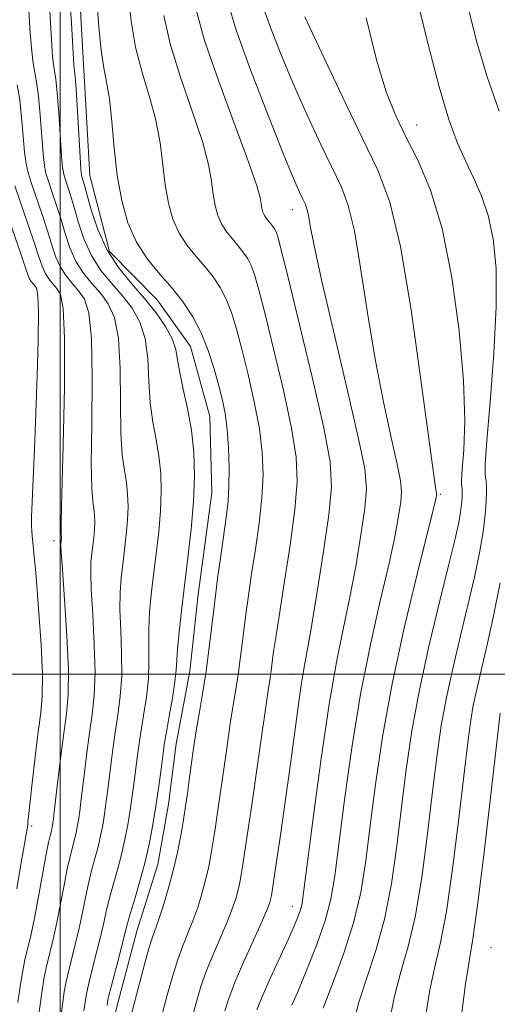
# Model space of a CAD drawing. Extents: x 2052300 to 2055200, y 344800 to 347700.
# Drawn here: x 2053991 to 2054094, y 346429 to 346641 of the extents above; entities that cross this region are included whole.
import ezdxf

# ---------------------------------------------------------------- set-up
doc = ezdxf.new("R2010")
doc.units = 0
doc.header["$MEASUREMENT"] = 0
for name, color, linetype, lineweight in [('32000', 7, 'Continuous', 0), ('DTM HARD BREAKLINE', 7, 'Continuous', 0), ('DTM SPOT ELEVATION', 2, 'Continuous', 13), ('INDEX CONTOUR', 41, 'Continuous', 13), ('INTERMEDIATE CONTOUR', 44, 'Continuous', 0)]:
    doc.layers.add(name, color=color, linetype=linetype, lineweight=lineweight)

msp = doc.modelspace()

# ---------------------------------------------------------------- linework, layer by layer
at = {"layer": '32000', "flags": 128}
for points in [[(2054000, 345000), (2054000, 347500)], [(2052500, 346500), (2055000, 346500)]]:
    msp.add_lwpolyline(points, dxfattribs=at)
at = {"layer": 'DTM HARD BREAKLINE'}
msp.add_polyline3d([(2054001.29, 346752.9, 1001.86), (2054005.89, 346727.54, 1000.68), (2054000.7, 346678.55, 1003.05), (2054003.82, 346653.23, 1003.05), (2054005.11, 346630.1, 1003.05), (2054006.38, 346607.41, 1003.05), (2054010.6, 346591.04, 1003.05), (2054020.88, 346580.6, 1003.05), (2054028.04, 346570.53, 1003.05), (2054032.22, 346555.49, 1003.05), (2054032.66, 346539.02, 1003.05), (2054029.69, 346517.13, 1003.05), (2054027.92, 346500.6, 1003.05), (2054025, 346484.94, 1003.05), (2054023.35, 346471.99, 1003.05), (2054021.03, 346459.01, 1003.05), (2054016.53, 346444.65, 1003.05), (2054012.49, 346429.41, 1003.05), (2054007.66, 346410.58, 1003.05)], dxfattribs=at)
at = {"layer": 'DTM SPOT ELEVATION'}
for p in [(2054076.75, 346618.25, 987.22), (2054050, 346600, 994.69), (2054081.85, 346538.7, 989.79), (2053998.67, 346528.72, 1012.45), (2054050, 346500, 996.67), (2053993.84, 346467.3, 1013.66), (2054050, 346450, 994.65), (2054092.74, 346441.07, 980.8)]:
    msp.add_point(p, dxfattribs=at)
at = {"layer": 'INDEX CONTOUR'}
for points in [[(2054021.626, 346425.417, 1000), (2054023.049, 346430.852, 1000), (2054024.225, 346435.081, 1000), (2054025.302, 346438.493, 1000), (2054026.397, 346441.443, 1000), (2054027.504, 346444.168, 1000), (2054028.584, 346446.875, 1000), (2054029.5999, 346449.719, 1000), (2054030.521, 346452.657, 1000), (2054031.317, 346455.592, 1000), (2054031.983, 346458.532, 1000), (2054032.604, 346461.892, 1000), (2054033.291, 346466.19, 1000), (2054034.112, 346471.688, 1000), (2054034.9699, 346477.615, 1000), (2054035.723, 346482.944, 1000), (2054036.683, 346489.8661, 1000), (2054037.062, 346492.375, 1000), (2054037.942, 346497.62, 1000), (2054038.375, 346500.389, 1000), (2054038.758, 346503.229, 1000), (2054039.504, 346509.407, 1000), (2054039.956, 346512.932, 1000), (2054040.509, 346516.928, 1000), (2054041.195, 346521.559, 1000), (2054042.01, 346526.877, 1000), (2054042.809, 346532.5059, 1000), (2054043.414, 346537.963, 1000), (2054043.667, 346542.928, 1000), (2054043.501, 346547.731, 1000), (2054042.871, 346552.865, 1000), (2054041.78, 346558.63, 1000), (2054040.434, 346564.553, 1000), (2054039.086, 346569.9709, 1000), (2054037.922, 346574.373, 1000), (2054036.857, 346577.8761, 1000), (2054035.736, 346580.755, 1000), (2054034.43, 346583.259, 1000), (2054032.91, 346585.538, 1000), (2054031.1739, 346587.717, 1000), (2054029.253, 346589.923, 1000), (2054027.329, 346592.286, 1000), (2054025.616, 346594.9369, 1000), (2054024.283, 346597.9859, 1000), (2054023.304, 346601.462, 1000), (2054022.606, 346605.376, 1000), (2054022.085, 346609.716, 1000), (2054021.506, 346614.395, 1000), (2054020.603, 346619.305, 1000), (2054019.219, 346624.365, 1000), (2054017.6309, 346629.594, 1000), (2054016.227, 346635.035, 1000), (2054015.287, 346640.646, 1000), (2054014.6781, 346646.037, 1000)], [(2054056.594, 346428.005, 990), (2054058.603, 346433.254, 990), (2054060.988, 346439.642, 990), (2054063.165, 346446.398, 990), (2054064.705, 346452.981, 990), (2054065.786, 346459.766, 990), (2054066.739, 346467.356, 990), (2054067.867, 346476.242, 990), (2054069.376, 346486.4529, 990), (2054071.443, 346497.907, 990), (2054074.114, 346510.22, 990), (2054076.894, 346521.817, 990), (2054080.43, 346535.925, 990), (2054080.933, 346538.016, 990), (2054081.038, 346538.551, 990), (2054081.0551, 346538.759, 990), (2054081.037, 346538.977, 990), (2054080.8, 346540.204, 990), (2054080.335, 346543.334, 990), (2054079.34, 346550.712, 990), (2054077.67, 346563.374, 990), (2054075.536, 346578.458, 990), (2054073.237, 346592.131, 990), (2054070.95, 346601.637, 990), (2054068.361, 346608.541, 990), (2054065.036, 346615.487, 990), (2054060.773, 346624.324, 990), (2054056.314, 346633.724, 990), (2054052.636, 346641.563, 990)], [(2053995.202, 346425.094, 1010), (2053995.737, 346429.3, 1010), (2053996.163, 346432.3769, 1010), (2053996.567, 346434.737, 1010), (2053997.057, 346437.001, 1010), (2053998.476, 346442.869, 1010), (2053999.292, 346446.523, 1010), (2054000.093, 346450.545, 1010), (2054000.848, 346454.541, 1010), (2054001.536, 346458.041, 1010), (2054002.141, 346460.707, 1010), (2054003.094, 346464.361, 1010), (2054003.448, 346465.909, 1010), (2054003.7371, 346467.4219, 1010), (2054003.981, 346468.916, 1010), (2054004.205, 346470.47, 1010), (2054004.453, 346472.406, 1010), (2054005.207, 346478.795, 1010), (2054005.727, 346483.068, 1010), (2054006.301, 346487.3631, 1010), (2054006.875, 346491.322, 1010), (2054007.326, 346495.417, 1010), (2054007.51, 346500.322, 1010), (2054007.345, 346506.402, 1010), (2054006.994, 346512.769, 1010), (2054006.675, 346518.226, 1010), (2054006.562, 346521.898, 1010), (2054006.631, 346524.2151, 1010), (2054006.807, 346525.932, 1010), (2054007.023, 346527.661, 1010), (2054007.229, 346529.442, 1010), (2054007.381, 346531.169, 1010), (2054007.441, 346532.763, 1010), (2054007.399, 346534.239, 1010), (2054007.2521, 346535.635, 1010), (2054007.017, 346537.198, 1010), (2054006.792, 346540.008, 1010), (2054006.697, 346545.352, 1010), (2054006.79, 346553.885, 1010), (2054006.886, 346563.714, 1010), (2054006.742, 346572.315, 1010), (2054006.17, 346577.792, 1010), (2054005.223, 346580.772, 1010), (2054004.01, 346582.512, 1010), (2054002.647, 346584.077, 1010), (2054001.282, 346585.754, 1010), (2054000.067, 346587.634, 1010), (2053999.097, 346589.812, 1010), (2053998.237, 346592.382, 1010), (2053997.29, 346595.44, 1010), (2053996.133, 346598.977, 1010), (2053993.86, 346605.655, 1010), (2053993.13, 346607.937, 1010), (2053992.662, 346609.943, 1010), (2053992.334, 346612.418, 1010), (2053992.037, 346615.875, 1010), (2053991.707, 346619.87, 1010), (2053991.291, 346623.721, 1010), (2053990.761, 346626.948, 1010)]]:
    msp.add_polyline3d(points, dxfattribs=at)
at = {"layer": 'INTERMEDIATE CONTOUR'}
for points in [[(2054015.1091, 346425.929, 1002), (2054016.836, 346432.552, 1002), (2054018.146, 346437.453, 1002), (2054019.108, 346440.865, 1002), (2054019.814, 346443.11, 1002), (2054021.172, 346446.985, 1002), (2054022.15, 346449.993, 1002), (2054023.262, 346453.698, 1002), (2054024.333, 346457.682, 1002), (2054025.228, 346461.585, 1002), (2054025.945, 346465.25, 1002), (2054026.519, 346468.575, 1002), (2054026.987, 346471.518, 1002), (2054027.3941, 346474.293, 1002), (2054027.79, 346477.176, 1002), (2054028.218, 346480.391, 1002), (2054028.709, 346483.945, 1002), (2054029.291, 346487.796, 1002), (2054029.974, 346491.896, 1002), (2054030.7, 346496.19, 1002), (2054031.394, 346500.622, 1002), (2054032.006, 346505.1681, 1002), (2054033.2, 346515.057, 1002), (2054033.9, 346520.554, 1002), (2054034.6219, 346525.943, 1002), (2054035.7811, 346534.197, 1002), (2054036.128, 346537.222, 1002), (2054036.3139, 346540.456, 1002), (2054036.341, 346544.432, 1002), (2054036.2121, 346548.752, 1002), (2054035.935, 346552.786, 1002), (2054035.508, 346556.098, 1002), (2054034.914, 346559.031, 1002), (2054034.127, 346562.119, 1002), (2054033.122, 346565.745, 1002), (2054031.876, 346569.672, 1002), (2054030.364, 346573.507, 1002), (2054028.566, 346576.954, 1002), (2054026.474, 346580.091, 1002), (2054024.083, 346583.091, 1002), (2054021.439, 346586.128, 1002), (2054018.7901, 346589.38, 1002), (2054016.432, 346593.03, 1002), (2054014.596, 346597.227, 1002), (2054013.249, 346602.013, 1002), (2054012.289, 346607.4, 1002), (2054011.61, 346613.276, 1002), (2054011.085, 346619.024, 1002), (2054010.582, 346623.904, 1002), (2054010.003, 346627.485, 1002), (2054009.384, 346630.583, 1002), (2054008.796, 346634.327, 1002), (2054008.295, 346639.442, 1002), (2054007.522, 346649.842, 1002)], [(2054000.161, 346426.275, 1008), (2054000.558, 346429.332, 1008), (2054000.868, 346431.55, 1008), (2054001.207, 346433.42, 1008), (2054001.692, 346435.548, 1008), (2054003.234, 346441.73, 1008), (2054004.059, 346445.253, 1008), (2054004.773, 346448.658, 1008), (2054005.417, 346451.872, 1008), (2054006.067, 346454.876, 1008), (2054006.774, 346457.665, 1008), (2054007.492, 346460.275, 1008), (2054008.151, 346462.755, 1008), (2054008.698, 346465.1491, 1008), (2054009.145, 346467.488, 1008), (2054009.523, 346469.799, 1008), (2054009.86, 346472.126, 1008), (2054010.183, 346474.586, 1008), (2054010.884, 346480.407, 1008), (2054011.312, 346483.806, 1008), (2054011.822, 346487.417, 1008), (2054012.407, 346491.183, 1008), (2054012.936, 346495.211, 1008), (2054013.243, 346499.651, 1008), (2054013.228, 346504.5389, 1008), (2054013.036, 346509.474, 1008), (2054012.874, 346513.946, 1008), (2054012.9059, 346517.599, 1008), (2054013.117, 346520.696, 1008), (2054013.45, 346523.656, 1008), (2054013.842, 346526.797, 1008), (2054014.216, 346530.031, 1008), (2054014.492, 346533.168, 1008), (2054014.601, 346536.064, 1008), (2054014.525, 346538.745, 1008), (2054014.258, 346541.28, 1008), (2054013.823, 346543.857, 1008), (2054013.361, 346547.132, 1008), (2054013.04, 346551.876, 1008), (2054012.952, 346558.479, 1008), (2054012.879, 346565.7921, 1008), (2054012.527, 346572.284, 1008), (2054011.67, 346576.812, 1008), (2054010.358, 346579.779, 1008), (2054008.715, 346581.98, 1008), (2054006.874, 346584.094, 1008), (2054005.0301, 346586.358, 1008), (2054003.3891, 346588.899, 1008), (2054002.0961, 346591.791, 1008), (2054001.055, 346594.914, 1008), (2054000.108, 346598.1, 1008), (2053999.141, 346601.171, 1008), (2053998.222, 346603.927, 1008), (2053997.463, 346606.16, 1008), (2053996.941, 346607.826, 1008), (2053996.591, 346609.536, 1008), (2053996.315, 346612.065, 1008), (2053995.702, 346620.355, 1008), (2053995.329, 346624.469, 1008), (2053994.908, 346627.533, 1008), (2053994.482, 346629.898, 1008), (2053994.101, 346632.179, 1008), (2053993.804, 346634.876, 1008), (2053993.567, 346638.04, 1008), (2053993.125, 346645.515, 1008)], [(2054010.08, 346428.636, 1004), (2054010.28, 346429.897, 1004), (2054010.4859, 346430.788, 1004), (2054010.962, 346432.64, 1004), (2054012.749, 346439.452, 1004), (2054013.592, 346442.713, 1004), (2054014.557, 346446.5331, 1004), (2054015.1279, 346448.547, 1004), (2054016.0381, 346451.582, 1004), (2054017.155, 346455.401, 1004), (2054018.265, 346459.543, 1004), (2054019.198, 346463.629, 1004), (2054019.961, 346467.622, 1004), (2054020.606, 346471.5659, 1004), (2054021.171, 346475.439, 1004), (2054021.643, 346478.948, 1004), (2054022.24, 346483.631, 1004), (2054022.481, 346485.283, 1004), (2054022.864, 346487.524, 1004), (2054023.472, 346490.903, 1004), (2054024.156, 346494.801, 1004), (2054024.71, 346498.309, 1004), (2054024.993, 346500.813, 1004), (2054025.2711, 346505.388, 1004), (2054025.592, 346509.001, 1004), (2054026.089, 346513.658, 1004), (2054026.735, 346519.104, 1004), (2054027.479, 346525.068, 1004), (2054028.19, 346531.209, 1004), (2054028.714, 346537.167, 1004), (2054028.921, 346542.666, 1004), (2054028.776, 346547.756, 1004), (2054028.269, 346552.57, 1004), (2054027.435, 346557.177, 1004), (2054026.497, 346561.381, 1004), (2054025.724, 346564.924, 1004), (2054025.275, 346567.667, 1004), (2054024.866, 346569.947, 1004), (2054024.098, 346572.223, 1004), (2054022.668, 346574.852, 1004), (2054020.6291, 346577.795, 1004), (2054018.125, 346580.915, 1004), (2054015.329, 346584.1271, 1004), (2054012.526, 346587.568, 1004), (2054010.032, 346591.428, 1004), (2054008.094, 346595.7479, 1004), (2054006.693, 346599.979, 1004), (2054005.159, 346605.559, 1004), (2054004.835, 346606.66, 1004), (2054004.669, 346607.17, 1004), (2054004.562, 346607.603, 1004), (2054004.451, 346608.724, 1004), (2054004.277, 346611.359, 1004), (2054003.691, 346621.326, 1004), (2054003.404, 346625.963, 1004), (2054003.203, 346628.702, 1004), (2054003.077, 346629.948, 1004), (2054002.997, 346630.499, 1004), (2054002.934, 346631.132, 1004), (2054002.8429, 346632.547, 1004), (2054002.402, 346640.223, 1004), (2054001.982, 346646.524, 1004)], [(2054042.339, 346427.699, 994), (2054043.465, 346430.477, 994), (2054045.217, 346434.441, 994), (2054049.114, 346442.989, 994), (2054050.428, 346445.924, 994), (2054051.2491, 346447.884, 994), (2054051.734, 346449.245, 994), (2054052.057, 346450.601, 994), (2054052.464, 346453.43, 994), (2054054.509, 346469.554, 994), (2054056.147, 346481.821, 994), (2054057.87, 346493.503, 994), (2054059.465, 346502.558, 994), (2054060.927, 346509.675, 994), (2054062.302, 346516.2241, 994), (2054063.609, 346523.189, 994), (2054064.741, 346530.002, 994), (2054065.564, 346535.709, 994), (2054065.917, 346539.888, 994), (2054065.548, 346544.253, 994), (2054064.181, 346551.049, 994), (2054061.722, 346561.65, 994), (2054058.803, 346573.937, 994), (2054056.237, 346584.917, 994), (2054054.64, 346592.291, 994), (2054053.828, 346596.541, 994), (2054053.419, 346598.842, 994), (2054053.082, 346600.241, 994), (2054052.701, 346601.257, 994), (2054052.212, 346602.278, 994), (2054051.497, 346603.8031, 994), (2054050.223, 346606.754, 994), (2054048.006, 346612.166, 994), (2054044.684, 346620.524, 994), (2054040.994, 346630.127, 994), (2054037.901, 346638.728, 994), (2054036.079, 346644.723, 994)], [(2054070.769, 346424.6189, 986), (2054071.936, 346430.636, 986), (2054073.351, 346435.895, 986), (2054074.913, 346441.316, 986), (2054076.474, 346448.018, 986), (2054077.91, 346456.684, 986), (2054079.178, 346466.266, 986), (2054080.254, 346475.284, 986), (2054081.155, 346482.656, 986), (2054082.048, 346488.9051, 986), (2054083.14, 346494.95, 986), (2054084.567, 346501.483, 986), (2054086.184, 346508.274, 986), (2054087.777, 346514.865, 986), (2054089.1611, 346520.864, 986), (2054090.264, 346526.144, 986), (2054091.049, 346530.647, 986), (2054091.499, 346534.327, 986), (2054091.697, 346537.195, 986), (2054091.751, 346539.274, 986), (2054091.75, 346540.631, 986), (2054091.707, 346541.495, 986), (2054091.505, 346543.008, 986), (2054091.519, 346545.262, 986), (2054091.838, 346550.232, 986), (2054092.546, 346558.674, 986), (2054093.3559, 346569.029, 986), (2054093.885, 346579.16, 986), (2054093.831, 346587.374, 986), (2054093.216, 346593.744, 986), (2054092.137, 346598.789, 986), (2054090.702, 346603, 986), (2054089.041, 346606.755, 986), (2054087.294, 346610.407, 986), (2054085.548, 346614.389, 986), (2054083.694, 346619.471, 986), (2054081.573, 346626.501, 986), (2054079.114, 346635.881, 986), (2054076.603, 346646.211, 986)], [(2054005.12, 346427.455, 1006), (2054005.379, 346429.363, 1006), (2054005.574, 346430.723, 1006), (2054005.846, 346432.104, 1006), (2054006.327, 346434.094, 1006), (2054007.991, 346440.591, 1006), (2054008.8261, 346443.983, 1006), (2054009.454, 346446.77, 1006), (2054009.987, 346449.2021, 1006), (2054010.597, 346451.712, 1006), (2054011.406, 346454.624, 1006), (2054012.323, 346457.838, 1006), (2054013.208, 346461.149, 1006), (2054013.948, 346464.3889, 1006), (2054014.553, 346467.555, 1006), (2054015.064, 346470.682, 1006), (2054015.515, 346473.782, 1006), (2054015.913, 346476.767, 1006), (2054016.562, 346482.019, 1006), (2054016.896, 346484.544, 1006), (2054017.343, 346487.47, 1006), (2054017.94, 346491.043, 1006), (2054018.546, 346495.0061, 1006), (2054018.976, 346498.98, 1006), (2054019.11, 346502.676, 1006), (2054019.078, 346506.179, 1006), (2054019.072, 346509.667, 1006), (2054019.249, 346513.3, 1006), (2054019.603, 346517.177, 1006), (2054020.092, 346521.3801, 1006), (2054020.661, 346525.933, 1006), (2054021.203, 346530.62, 1006), (2054021.603, 346535.168, 1006), (2054021.761, 346539.365, 1006), (2054021.65, 346543.25, 1006), (2054021.263, 346546.925, 1006), (2054020.6291, 346550.517, 1006), (2054019.929, 346554.257, 1006), (2054019.382, 346558.4, 1006), (2054019.114, 346563.073, 1006), (2054018.872, 346567.87, 1006), (2054018.313, 346572.254, 1006), (2054017.169, 346575.832, 1006), (2054015.494, 346578.787, 1006), (2054013.4199, 346581.447, 1006), (2054011.102, 346584.11, 1006), (2054008.7779, 346586.963, 1006), (2054006.71, 346590.163, 1006), (2054005.095, 346593.77, 1006), (2054003.874, 346597.446, 1006), (2054002.9259, 346600.759, 1006), (2054002.15, 346603.365, 1006), (2054001.529, 346605.293, 1006), (2054001.066, 346606.665, 1006), (2054000.751, 346607.714, 1006), (2054000.521, 346609.13, 1006), (2054000.296, 346611.712, 1006), (2053999.696, 346620.84, 1006), (2053999.366, 346625.216, 1006), (2053999.056, 346628.117, 1006), (2053998.779, 346629.923, 1006), (2053998.5491, 346631.3391, 1006), (2053998.369, 346633.004, 1006), (2053998.205, 346635.294, 1006), (2053997.763, 346642.869, 1006)], [(2054035.476, 346427.452, 996), (2054036.384, 346430.338, 996), (2054037.689, 346433.749, 996), (2054039.563, 346438.107, 996), (2054043.41, 346446.654, 996), (2054044.501, 346449.171, 996), (2054045.041, 346450.576, 996), (2054045.286, 346451.411, 996), (2054045.475, 346452.304, 996), (2054045.784, 346454.21, 996), (2054046.369, 346458.167, 996), (2054047.324, 346464.783, 996), (2054048.486, 346472.951, 996), (2054049.627, 346481.135, 996), (2054051.299, 346493.536, 996), (2054051.879, 346497.6081, 996), (2054052.3761, 346500.596, 996), (2054052.972, 346503.837, 996), (2054053.877, 346508.923, 996), (2054055.199, 346516.8211, 996), (2054056.646, 346525.996, 996), (2054057.827, 346534.289, 996), (2054058.383, 346540.309, 996), (2054058.087, 346545.737, 996), (2054056.742, 346553.021, 996), (2054054.323, 346563.692, 996), (2054051.473, 346575.599, 996), (2054049.004, 346585.674, 996), (2054047.523, 346591.628, 996), (2054046.82, 346594.286, 996), (2054046.481, 346595.252, 996), (2054046.159, 346595.87, 996), (2054045.784, 346596.432, 996), (2054045.355, 346596.97, 996), (2054044.882, 346597.514, 996), (2054044.407, 346598.097, 996), (2054043.984, 346598.751, 996), (2054043.655, 346599.503, 996), (2054043.414, 346600.361, 996), (2054043.2421, 346601.326, 996), (2054043.035, 346602.595, 996), (2054042.347, 346605.135, 996), (2054040.644, 346610.107, 996), (2054037.651, 346618.126, 996), (2054034.126, 346627.616, 996), (2054031.088, 346636.451, 996), (2054029.27, 346643.054, 996)], [(2054049.863, 346428.706, 992), (2054051.268, 346431.943, 992), (2054053.1899, 346436.5, 992), (2054055.274, 346441.762, 992), (2054057.071, 346446.92, 992), (2054058.269, 346451.524, 992), (2054059.111, 346456.565, 992), (2054061.188, 346472.898, 992), (2054062.761, 346484.137, 992), (2054064.657, 346495.705, 992), (2054066.79, 346506.389, 992), (2054068.91, 346515.746, 992), (2054070.728, 346523.525, 992), (2054072.0201, 346529.557, 992), (2054072.837, 346534.009, 992), (2054073.301, 346537.13, 992), (2054073.486, 346539.324, 992), (2054073.292, 346541.615, 992), (2054072.575, 346545.182, 992), (2054071.261, 346550.927, 992), (2054069.569, 346558.636, 992), (2054067.788, 346567.815, 992), (2054066.155, 346577.833, 992), (2054064.682, 346587.5, 992), (2054063.328, 346595.487, 992), (2054062.016, 346600.939, 992), (2054060.531, 346604.899, 992), (2054056.135, 346614.063, 992), (2054053.269, 346620.239, 992), (2054050.321, 346626.865, 992), (2054047.573, 346633.3951, 992), (2054045.244, 346639.283, 992), (2054043.541, 346643.983, 992)], [(2054094.504, 346621.215, 984), (2054091.86, 346628.856, 984), (2054089.569, 346636.584, 984), (2054087.58, 346644.43, 984)], [(2054028.142, 346424.905, 998), (2054029.263, 346429.152, 998), (2054030.304, 346432.71, 998), (2054031.495, 346436.121, 998), (2054032.98, 346439.775, 998), (2054035.997, 346446.764, 998), (2054037.051, 346449.445, 998), (2054037.781, 346451.616, 998), (2054038.302, 346453.502, 998), (2054038.738, 346455.478, 998), (2054039.263, 346458.533, 998), (2054040.063, 346463.806, 998), (2054041.238, 346471.857, 998), (2054042.5459, 346480.936, 998), (2054044.833, 346496.955, 998), (2054045.184, 346499.049, 998), (2054045.357, 346500.155, 998), (2054045.51, 346501.29, 998), (2054045.808, 346503.757, 998), (2054046.012, 346505.309, 998), (2054046.397, 346507.914, 998), (2054047.117, 346512.501, 998), (2054048.239, 346519.556, 998), (2054049.491, 346527.79, 998), (2054050.514, 346535.47, 998), (2054050.993, 346541.424, 998), (2054050.79, 346546.709, 998), (2054049.807, 346552.943, 998), (2054048.052, 346561.161, 998), (2054045.953, 346570.076, 998), (2054044.045, 346577.823, 998), (2054042.723, 346582.9999, 998), (2054041.839, 346586.081, 998), (2054041.109, 346588.004, 998), (2054040.294, 346589.565, 998), (2054039.3469, 346590.985, 998), (2054038.265, 346592.343, 998), (2054037.068, 346593.718, 998), (2054035.868, 346595.191, 998), (2054034.8, 346596.844, 998), (2054033.969, 346598.744, 998), (2054033.359, 346600.911, 998), (2054032.924, 346603.351, 998), (2054032.56, 346606.155, 998), (2054031.926, 346609.765, 998), (2054030.623, 346614.706, 998), (2054028.435, 346621.246, 998), (2054025.879, 346628.605, 998), (2054023.657, 346635.743, 998), (2054022.278, 346641.85, 998)], [(2054063.08, 346424.5199, 988), (2054064.265, 346429.321, 988), (2054065.977, 346434.574, 988), (2054067.95, 346440.479, 988), (2054069.82, 346447.208, 988), (2054071.3079, 346454.832, 988), (2054072.482, 346463.016, 988), (2054073.497, 346471.32, 988), (2054074.513, 346479.457, 988), (2054075.727, 346487.74, 988), (2054077.344, 346496.632, 988), (2054079.457, 346506.306, 988), (2054081.724, 346515.757, 988), (2054083.693, 346523.692, 988), (2054085.019, 346529.165, 988), (2054085.789, 346532.631, 988), (2054086.1949, 346534.897, 988), (2054086.407, 346536.635, 988), (2054086.501, 346537.989, 988), (2054086.526, 346538.9709, 988), (2054086.526, 346539.612, 988), (2054086.505, 346540.02, 988), (2054086.41, 346540.735, 988), (2054086.417, 346541.799, 988), (2054086.567, 346544.146, 988), (2054086.876, 346548.333, 988), (2054087.081, 346554.622, 988), (2054086.849, 346563.201, 988), (2054085.923, 346573.94, 988), (2054084.345, 346585.438, 988), (2054082.232, 346595.971, 988), (2054079.726, 346604.227, 988), (2054077.065, 346610.525, 988), (2054074.509, 346615.596, 988), (2054072.247, 346620.225, 988), (2054070.162, 346625.433, 988), (2054068.062, 346632.298, 988), (2054065.848, 346641.356, 988)], [(2053990.915, 346429.268, 1012), (2053991.457, 346433.2041, 1012), (2053991.928, 346436.053, 1012), (2053992.422, 346438.455, 1012), (2053993.719, 346444.008, 1012), (2053994.526, 346447.793, 1012), (2053995.412, 346452.433, 1012), (2053997.006, 346461.2059, 1012), (2053997.509, 346463.748, 1012), (2053997.828, 346465.1491, 1012), (2053998.037, 346465.967, 1012), (2053998.198, 346466.669, 1012), (2053998.329, 346467.3551, 1012), (2053998.44, 346468.033, 1012), (2053998.55, 346468.8141, 1012), (2053998.723, 346470.225, 1012), (2053999.529, 346477.182, 1012), (2054000.1419, 346482.33, 1012), (2054000.78, 346487.309, 1012), (2054001.343, 346491.462, 1012), (2054001.7159, 346495.622, 1012), (2054001.776, 346500.993, 1012), (2054001.463, 346508.264, 1012), (2054000.952, 346516.064, 1012), (2054000.477, 346522.505, 1012), (2054000.219, 346526.197, 1012), (2054000.145, 346527.734, 1012), (2054000.165, 346528.208, 1012), (2054000.27, 346529.17, 1012), (2054000.281, 346529.463, 1012), (2054000.2731, 346529.734, 1012), (2054000.246, 346529.99, 1012), (2054000.211, 346530.538, 1012), (2054000.224, 346532.883, 1012), (2054000.355, 346538.828, 1012), (2054000.628, 346549.29, 1012), (2054000.893, 346561.636, 1012), (2054000.956, 346572.346, 1012), (2054000.671, 346578.772, 1012), (2054000.088, 346581.764, 1012), (2053999.305, 346583.045, 1012), (2053998.42, 346584.061, 1012), (2053997.534, 346585.149, 1012), (2053996.745, 346586.369, 1012), (2053996.098, 346587.833, 1012), (2053995.418, 346589.85, 1012), (2053994.4719, 346592.781, 1012), (2053993.124, 346596.783, 1012), (2053990.257, 346605.15, 1012)], [(2053990.635, 346453.755, 1014), (2053991.556, 346458.977, 1014), (2053993.012, 346467.435, 1014), (2053993.055, 346468.227, 1014), (2053993.158, 346469.289, 1014), (2053993.443, 346471.919, 1014), (2053993.966, 346476.554, 1014), (2053994.628, 346482.205, 1014), (2053995.29, 346487.5291, 1014), (2053995.825, 346491.619, 1014), (2053996.147, 346495.328, 1014), (2053996.178, 346499.9451, 1014), (2053995.886, 346506.276, 1014), (2053995.415, 346513.186, 1014), (2053994.955, 346519.053, 1014), (2053994.651, 346522.678, 1014), (2053994.482, 346524.536, 1014), (2053993.966, 346529.83, 1014), (2053993.897, 346530.78, 1014), (2053993.847, 346531.951, 1014), (2053993.85, 346533.848, 1014), (2053993.947, 346537.071, 1014), (2053994.162, 346542.05, 1014), (2053994.457, 346548.541, 1014), (2053994.777, 346556.132, 1014), (2053995.067, 346564.2849, 1014), (2053995.272, 346571.943, 1014), (2053995.336, 346577.922, 1014), (2053995.221, 346581.395, 1014), (2053994.958, 346582.961, 1014), (2053994.599, 346583.577, 1014), (2053994.193, 346584.0441, 1014), (2053993.786, 346584.544, 1014), (2053993.423, 346585.105, 1014), (2053993.099, 346585.854, 1014), (2053992.599, 346587.318, 1014), (2053991.654, 346590.122, 1014), (2053988.303, 346599.828, 1014)], [(2054078.458, 346424.717, 984), (2054079.606, 346431.952, 984), (2054080.725, 346437.215, 984), (2054081.875, 346442.154, 984), (2054083.129, 346448.828, 984), (2054084.513, 346458.535, 984), (2054085.874, 346469.516, 984), (2054087.012, 346479.247, 984), (2054087.797, 346485.8559, 984), (2054088.369, 346490.07, 984), (2054088.937, 346493.268, 984), (2054089.677, 346496.66, 984), (2054090.645, 346500.7911, 984), (2054091.862, 346506.038, 984), (2054093.302, 346512.563, 984), (2054094.74, 346519.657, 984)], [(2054086.146, 346424.816, 982), (2054087.277, 346433.267, 982), (2054088.099, 346438.535, 982), (2054088.838, 346442.991, 982), (2054089.783, 346449.638, 982), (2054091.115, 346460.387, 982), (2054092.57, 346472.766, 982), (2054094.733, 346491.585, 982)]]:
    msp.add_polyline3d(points, dxfattribs=at)

doc.saveas('drawing.dxf')
